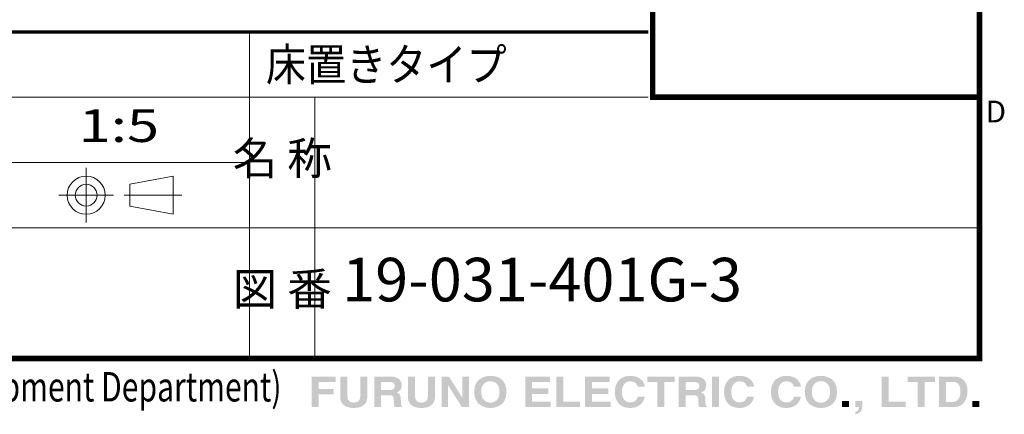
# Model space of a CAD drawing. Units: millimetres. Extents: x -1452 to -28, y 24 to 998.
# Drawn here: x -481 to -29, y 24 to 206 of the extents above; entities that cross this region are included whole.
import ezdxf
from ezdxf.enums import TextEntityAlignment as Align

# ---------------------------------------------------------------- set-up
doc = ezdxf.new("R2010")
doc.units = ezdxf.units.MM
doc.header["$LTSCALE"] = 5
doc.layers.get('0').update_dxf_attribs({"lineweight": 25})
doc.layers.add('97', color=7, linetype='Continuous', lineweight=25)
doc.layers.add('98', color=6, linetype='Continuous', lineweight=20)
doc.styles.add('rohs', font='txt')
doc.styles.get("Standard").update_dxf_attribs({"font": 'simplex.shx', "bigfont": 'extfont.shx'})
doc.styles.add('TATE', font='txt.shx', dxfattribs={"bigfont": 'extfont.shx'})

# ---------------------------------------------------------------- blocks, each defined once
blk = doc.blocks.new('logo')
at = {"layer": '98', "lineweight": 0}
for points in [[(-120.33, 0.07), (-121.61, 0.07), (-121.61, 5.64), (-117.25, 5.64), (-117.25, 4.65), (-120.33, 4.65), (-120.33, 3.39), (-117.63, 3.39), (-117.63, 2.41), (-120.33, 2.41)], [(-94.18, 5.64), (-92.98, 5.64), (-92.98, 0.07), (-94.26, 0.07), (-96.76, 4.04), (-96.78, 4.04), (-96.78, 0.07), (-97.97, 0.07), (-97.97, 5.64), (-96.63, 5.64), (-94.19, 1.76), (-94.18, 1.76)], [(-78.24, 4.65), (-81.49, 4.65), (-81.49, 3.48), (-78.5, 3.48), (-78.5, 2.49), (-81.49, 2.49), (-81.49, 1.05), (-78.09, 1.05), (-78.09, 0.07), (-82.74, 0.07), (-82.74, 5.64), (-78.24, 5.64)], [(-75.77, 1.08), (-72.73, 1.08), (-72.73, 0.07), (-77.05, 0.07), (-77.05, 5.64), (-75.77, 5.64)], [(-67.34, 4.65), (-70.59, 4.65), (-70.59, 3.48), (-67.6, 3.48), (-67.6, 2.49), (-70.59, 2.49), (-70.59, 1.05), (-67.19, 1.05), (-67.19, 0.07), (-71.84, 0.07), (-71.84, 5.64), (-67.34, 5.64)], [(-57.39, 0.07), (-58.67, 0.07), (-58.67, 4.65), (-60.52, 4.65), (-60.52, 5.64), (-55.53, 5.64), (-55.53, 4.65), (-57.39, 4.65)], [(-47.44, 0.07), (-48.72, 0.07), (-48.72, 5.64), (-47.44, 5.64)], [(-16.52, 1.08), (-13.47, 1.08), (-13.47, 0.07), (-17.8, 0.07), (-17.8, 5.64), (-16.52, 5.64)], [(-9.98, 0.07), (-11.26, 0.07), (-11.26, 4.65), (-13.11, 4.65), (-13.11, 5.64), (-8.13, 5.64), (-8.13, 4.65), (-9.98, 4.65)]]:
    blk.add_hatch(color=6, dxfattribs=at).paths.add_polyline_path(points)
h = blk.add_hatch(color=6, dxfattribs=at)
edge = h.paths.add_edge_path()
edge.add_spline(control_points=[(-111.49, 2.01), (-111.49, 0.55), (-112.46, -0.08), (-114.01, -0.08), (-114.57, -0.08), (-115.4, 0.04), (-115.95, 0.59), (-116.28, 0.94), (-116.41, 1.39), (-116.43, 1.94), (-116.43, 1.94), (-116.43, 5.64), (-116.43, 5.64), (-116.43, 5.64), (-115.12, 5.64), (-115.12, 5.64), (-115.12, 5.64), (-115.12, 2.02), (-115.12, 2.02), (-115.12, 1.25), (-114.63, 0.9), (-114.03, 0.9), (-113.15, 0.9), (-112.79, 1.29), (-112.79, 1.97), (-112.79, 1.97), (-112.79, 5.64), (-112.79, 5.64), (-112.79, 5.64), (-111.49, 5.64), (-111.49, 5.64), (-111.49, 5.64), (-111.49, 2.01), (-111.49, 2.01)], knot_values=[0, 0, 0, 0, 1, 1, 1, 2, 2, 2, 3, 3, 3, 4, 4, 4, 5, 5, 5, 6, 6, 6, 7, 7, 7, 8, 8, 8, 9, 9, 9, 10, 10, 10, 11, 11, 11, 11], degree=3, periodic=0)
h = blk.add_hatch(color=6, dxfattribs=at)
edge = h.paths.add_edge_path(flags=16)
edge.add_spline(control_points=[(-110.23, 0.07), (-110.23, 0.07), (-108.98, 0.07), (-108.98, 0.07), (-108.98, 0.07), (-108.98, 2.25), (-108.98, 2.25), (-108.98, 2.25), (-107.66, 2.25), (-107.66, 2.25), (-106.71, 2.25), (-106.66, 1.95), (-106.66, 1.19), (-106.66, 0.62), (-106.61, 0.33), (-106.52, 0.07), (-106.52, 0.07), (-105.11, 0.07), (-105.11, 0.07), (-105.11, 0.07), (-105.11, 0.21), (-105.11, 0.21), (-105.38, 0.31), (-105.38, 0.51), (-105.38, 1.32), (-105.38, 2.36), (-105.65, 2.53), (-106.16, 2.74), (-105.55, 2.92), (-105.21, 3.45), (-105.21, 4.06), (-105.21, 4.54), (-105.51, 5.64), (-107.14, 5.64), (-107.14, 5.64), (-110.23, 5.64), (-110.23, 5.64), (-110.23, 5.64), (-110.23, 0.07), (-110.23, 0.07)], knot_values=[0, 0, 0, 0, 1, 1, 1, 2, 2, 2, 3, 3, 3, 4, 4, 4, 5, 5, 5, 6, 6, 6, 7, 7, 7, 8, 8, 8, 9, 9, 9, 10, 10, 10, 11, 11, 11, 12, 12, 12, 13, 13, 13, 13], degree=3, periodic=0)
edge = h.paths.add_edge_path()
edge.add_spline(control_points=[(-108.98, 3.19), (-108.98, 3.19), (-108.98, 4.67), (-108.98, 4.67), (-108.98, 4.67), (-107.38, 4.67), (-107.38, 4.67), (-106.63, 4.67), (-106.49, 4.24), (-106.49, 3.95), (-106.49, 3.39), (-106.81, 3.19), (-107.48, 3.19), (-107.48, 3.19), (-108.98, 3.19), (-108.98, 3.19)], knot_values=[0, 0, 0, 0, 1, 1, 1, 2, 2, 2, 3, 3, 3, 4, 4, 4, 5, 5, 5, 5], degree=3, periodic=0)
h = blk.add_hatch(color=6, dxfattribs=at)
edge = h.paths.add_edge_path()
edge.add_spline(control_points=[(-99.17, 2.01), (-99.17, 0.55), (-100.14, -0.08), (-101.69, -0.08), (-102.25, -0.08), (-103.08, 0.04), (-103.63, 0.59), (-103.96, 0.94), (-104.09, 1.39), (-104.11, 1.94), (-104.11, 1.94), (-104.11, 5.64), (-104.11, 5.64), (-104.11, 5.64), (-102.8, 5.64), (-102.8, 5.64), (-102.8, 5.64), (-102.8, 2.02), (-102.8, 2.02), (-102.8, 1.25), (-102.31, 0.9), (-101.71, 0.9), (-100.83, 0.9), (-100.47, 1.29), (-100.47, 1.97), (-100.47, 1.97), (-100.47, 5.64), (-100.47, 5.64), (-100.47, 5.64), (-99.17, 5.64), (-99.17, 5.64), (-99.17, 5.64), (-99.17, 2.01), (-99.17, 2.01)], knot_values=[0, 0, 0, 0, 1, 1, 1, 2, 2, 2, 3, 3, 3, 4, 4, 4, 5, 5, 5, 6, 6, 6, 7, 7, 7, 8, 8, 8, 9, 9, 9, 10, 10, 10, 11, 11, 11, 11], degree=3, periodic=0)
h = blk.add_hatch(color=6, dxfattribs=at)
edge = h.paths.add_edge_path(flags=16)
edge.add_spline(control_points=[(-92.03, 2.85), (-92.03, 0.24), (-89.89, -0.08), (-89.08, -0.08), (-88.27, -0.08), (-86.14, 0.24), (-86.14, 2.85), (-86.14, 5.47), (-88.27, 5.78), (-89.08, 5.78), (-89.89, 5.78), (-92.03, 5.47), (-92.03, 2.85)], knot_values=[0, 0, 0, 0, 1, 1, 1, 2, 2, 2, 3, 3, 3, 4, 4, 4, 4], degree=3, periodic=0)
edge = h.paths.add_edge_path()
edge.add_spline(control_points=[(-90.75, 2.85), (-90.75, 4.41), (-89.77, 4.8), (-89.08, 4.8), (-88.39, 4.8), (-87.42, 4.41), (-87.42, 2.85), (-87.42, 1.29), (-88.39, 0.9), (-89.08, 0.9), (-89.77, 0.9), (-90.75, 1.29), (-90.75, 2.85)], knot_values=[0, 0, 0, 0, 1, 1, 1, 2, 2, 2, 3, 3, 3, 4, 4, 4, 4], degree=3, periodic=0)
h = blk.add_hatch(color=6, dxfattribs=at)
edge = h.paths.add_edge_path()
edge.add_spline(control_points=[(-62.24, 3.81), (-62.34, 4.15), (-62.54, 4.78), (-63.6, 4.78), (-64.21, 4.78), (-65.12, 4.4), (-65.12, 2.83), (-65.12, 1.83), (-64.68, 0.93), (-63.6, 0.93), (-62.89, 0.93), (-62.39, 1.29), (-62.24, 1.98), (-62.24, 1.98), (-60.96, 1.98), (-60.96, 1.98), (-61.22, 0.77), (-62.09, -0.08), (-63.62, -0.08), (-65.25, -0.08), (-66.42, 0.92), (-66.42, 2.84), (-66.42, 4.79), (-65.19, 5.78), (-63.61, 5.78), (-61.77, 5.78), (-61.03, 4.64), (-60.96, 3.81), (-60.96, 3.81), (-62.24, 3.81), (-62.24, 3.81)], knot_values=[0, 0, 0, 0, 1, 1, 1, 2, 2, 2, 3, 3, 3, 4, 4, 4, 5, 5, 5, 6, 6, 6, 7, 7, 7, 8, 8, 8, 9, 9, 9, 10, 10, 10, 10], degree=3, periodic=0)
h = blk.add_hatch(color=6, dxfattribs=at)
edge = h.paths.add_edge_path(flags=16)
edge.add_spline(control_points=[(-54.78, 0.07), (-54.78, 0.07), (-53.52, 0.07), (-53.52, 0.07), (-53.52, 0.07), (-53.52, 2.25), (-53.52, 2.25), (-53.52, 2.25), (-52.2, 2.25), (-52.2, 2.25), (-51.25, 2.25), (-51.2, 1.95), (-51.2, 1.19), (-51.2, 0.62), (-51.15, 0.33), (-51.06, 0.07), (-51.06, 0.07), (-49.65, 0.07), (-49.65, 0.07), (-49.65, 0.07), (-49.65, 0.21), (-49.65, 0.21), (-49.92, 0.31), (-49.92, 0.51), (-49.92, 1.32), (-49.92, 2.36), (-50.19, 2.53), (-50.7, 2.74), (-50.09, 2.92), (-49.75, 3.45), (-49.75, 4.06), (-49.75, 4.54), (-50.05, 5.64), (-51.68, 5.64), (-51.68, 5.64), (-54.78, 5.64), (-54.78, 5.64), (-54.78, 5.64), (-54.78, 0.07), (-54.78, 0.07)], knot_values=[0, 0, 0, 0, 1, 1, 1, 2, 2, 2, 3, 3, 3, 4, 4, 4, 5, 5, 5, 6, 6, 6, 7, 7, 7, 8, 8, 8, 9, 9, 9, 10, 10, 10, 11, 11, 11, 12, 12, 12, 13, 13, 13, 13], degree=3, periodic=0)
edge = h.paths.add_edge_path()
edge.add_spline(control_points=[(-53.52, 3.19), (-53.52, 3.19), (-53.52, 4.67), (-53.52, 4.67), (-53.52, 4.67), (-51.93, 4.67), (-51.93, 4.67), (-51.18, 4.67), (-51.03, 4.24), (-51.03, 3.95), (-51.03, 3.39), (-51.35, 3.19), (-52.02, 3.19), (-52.02, 3.19), (-53.52, 3.19), (-53.52, 3.19)], knot_values=[0, 0, 0, 0, 1, 1, 1, 2, 2, 2, 3, 3, 3, 4, 4, 4, 5, 5, 5, 5], degree=3, periodic=0)
h = blk.add_hatch(color=6, dxfattribs=at)
edge = h.paths.add_edge_path()
edge.add_spline(control_points=[(-42.34, 3.81), (-42.44, 4.15), (-42.63, 4.78), (-43.69, 4.78), (-44.31, 4.78), (-45.21, 4.4), (-45.21, 2.83), (-45.21, 1.83), (-44.78, 0.93), (-43.69, 0.93), (-42.98, 0.93), (-42.49, 1.29), (-42.34, 1.98), (-42.34, 1.98), (-41.06, 1.98), (-41.06, 1.98), (-41.31, 0.77), (-42.18, -0.08), (-43.72, -0.08), (-45.35, -0.08), (-46.52, 0.92), (-46.52, 2.84), (-46.52, 4.79), (-45.28, 5.78), (-43.7, 5.78), (-41.87, 5.78), (-41.12, 4.64), (-41.06, 3.81), (-41.06, 3.81), (-42.34, 3.81), (-42.34, 3.81)], knot_values=[0, 0, 0, 0, 1, 1, 1, 2, 2, 2, 3, 3, 3, 4, 4, 4, 5, 5, 5, 6, 6, 6, 7, 7, 7, 8, 8, 8, 9, 9, 9, 10, 10, 10, 10], degree=3, periodic=0)
h = blk.add_hatch(color=6, dxfattribs=at)
edge = h.paths.add_edge_path()
edge.add_spline(control_points=[(-33.8, 3.81), (-33.91, 4.15), (-34.1, 4.78), (-35.16, 4.78), (-35.77, 4.78), (-36.68, 4.4), (-36.68, 2.83), (-36.68, 1.83), (-36.24, 0.93), (-35.16, 0.93), (-34.45, 0.93), (-33.96, 1.29), (-33.8, 1.98), (-33.8, 1.98), (-32.52, 1.98), (-32.52, 1.98), (-32.78, 0.77), (-33.65, -0.08), (-35.19, -0.08), (-36.82, -0.08), (-37.98, 0.92), (-37.98, 2.84), (-37.98, 4.79), (-36.75, 5.78), (-35.17, 5.78), (-33.33, 5.78), (-32.59, 4.64), (-32.52, 3.81), (-32.52, 3.81), (-33.8, 3.81), (-33.8, 3.81)], knot_values=[0, 0, 0, 0, 1, 1, 1, 2, 2, 2, 3, 3, 3, 4, 4, 4, 5, 5, 5, 6, 6, 6, 7, 7, 7, 8, 8, 8, 9, 9, 9, 10, 10, 10, 10], degree=3, periodic=0)
h = blk.add_hatch(color=6, dxfattribs=at)
edge = h.paths.add_edge_path(flags=16)
edge.add_spline(control_points=[(-31.82, 2.85), (-31.82, 0.24), (-29.69, -0.08), (-28.88, -0.08), (-28.07, -0.08), (-25.94, 0.24), (-25.94, 2.85), (-25.94, 5.47), (-28.07, 5.78), (-28.88, 5.78), (-29.69, 5.78), (-31.82, 5.47), (-31.82, 2.85)], knot_values=[0, 0, 0, 0, 1, 1, 1, 2, 2, 2, 3, 3, 3, 4, 4, 4, 4], degree=3, periodic=0)
edge = h.paths.add_edge_path()
edge.add_spline(control_points=[(-30.54, 2.85), (-30.54, 4.41), (-29.57, 4.8), (-28.88, 4.8), (-28.19, 4.8), (-27.22, 4.41), (-27.22, 2.85), (-27.22, 1.29), (-28.19, 0.9), (-28.88, 0.9), (-29.57, 0.9), (-30.54, 1.29), (-30.54, 2.85)], knot_values=[0, 0, 0, 0, 1, 1, 1, 2, 2, 2, 3, 3, 3, 4, 4, 4, 4], degree=3, periodic=0)
h = blk.add_hatch(color=6, dxfattribs=at)
edge = h.paths.add_edge_path(flags=16)
edge.add_spline(control_points=[(-7.37, 0.07), (-7.37, 0.07), (-4.72, 0.07), (-4.72, 0.07), (-2.7, 0.07), (-2.18, 1.79), (-2.18, 2.98), (-2.18, 4.04), (-2.6, 5.64), (-4.67, 5.64), (-4.67, 5.64), (-7.37, 5.64), (-7.37, 5.64), (-7.37, 5.64), (-7.37, 0.07), (-7.37, 0.07)], knot_values=[0, 0, 0, 0, 1, 1, 1, 2, 2, 2, 3, 3, 3, 4, 4, 4, 5, 5, 5, 5], degree=3, periodic=0)
edge = h.paths.add_edge_path()
edge.add_spline(control_points=[(-6.12, 4.67), (-6.12, 4.67), (-4.89, 4.67), (-4.89, 4.67), (-4.34, 4.67), (-3.48, 4.54), (-3.48, 2.9), (-3.48, 1.98), (-3.83, 1.03), (-4.87, 1.03), (-4.87, 1.03), (-6.12, 1.03), (-6.12, 1.03), (-6.12, 1.03), (-6.12, 4.67), (-6.12, 4.67)], knot_values=[0, 0, 0, 0, 1, 1, 1, 2, 2, 2, 3, 3, 3, 4, 4, 4, 5, 5, 5, 5], degree=3, periodic=0)
h = blk.add_hatch(color=6, dxfattribs=at)
edge = h.paths.add_edge_path()
edge.add_spline(control_points=[(-23.74, 0.07), (-23.74, 0.07), (-25.02, 0.07), (-25.02, 0.07), (-25.02, 0.07), (-25.02, 1.2), (-25.02, 1.2), (-25.02, 1.2), (-23.74, 1.2), (-23.74, 1.2), (-23.74, 1.2), (-23.74, 0.07), (-23.74, 0.07)], knot_values=[0, 0, 0, 0, 1, 1, 1, 2, 2, 2, 3, 3, 3, 4, 4, 4, 4], degree=3, periodic=0)
h = blk.add_hatch(color=6, dxfattribs=at)
edge = h.paths.add_edge_path()
edge.add_spline(control_points=[(-21.36, 0.22), (-21.36, -0.73), (-21.91, -1.08), (-22.64, -1.24), (-22.64, -1.24), (-22.64, -1.24), (-22.64, -1.24), (-22.64, -1.24), (-22.64, -0.82), (-22.64, -0.82), (-22.32, -0.72), (-21.97, -0.58), (-21.93, 0.07), (-21.93, 0.07), (-22.64, 0.07), (-22.64, 0.07), (-22.64, 0.07), (-22.64, 1.2), (-22.64, 1.2), (-22.64, 1.2), (-21.36, 1.2), (-21.36, 1.2), (-21.36, 1.2), (-21.36, 0.22), (-21.36, 0.22)], knot_values=[0, 0, 0, 0, 1, 1, 1, 2, 2, 2, 3, 3, 3, 4, 4, 4, 5, 5, 5, 6, 6, 6, 7, 7, 7, 8, 8, 8, 8], degree=3, periodic=0)
h = blk.add_hatch(color=6, dxfattribs=at)
edge = h.paths.add_edge_path()
edge.add_spline(control_points=[(-0.03, 0.07), (-0.03, 0.07), (-1.31, 0.07), (-1.31, 0.07), (-1.31, 0.07), (-1.31, 1.2), (-1.31, 1.2), (-1.31, 1.2), (-0.03, 1.2), (-0.03, 1.2), (-0.03, 1.2), (-0.03, 0.07), (-0.03, 0.07)], knot_values=[0, 0, 0, 0, 1, 1, 1, 2, 2, 2, 3, 3, 3, 4, 4, 4, 4], degree=3, periodic=0)
blk = doc.blocks.new('WAKU2-GAI_A4')
at = {"layer": '98', "color": 6, "linetype": 'Continuous', "const_width": 0.5}
blk.add_lwpolyline([(-8, 192), (-288, 192), (-288, 10), (-8, 10), (-8, 199), (-28.7, 199), (-28.7, 192)], dxfattribs=at)
at = {"linetype": 'Continuous', "lineweight": 0, "xscale": 0.5039999999999996, "yscale": 0.5039999999999996, "zscale": 0.5039999999999996}
blk.add_blockref('logo', (-8, 5.5), dxfattribs=at)
at = {"layer": '98'}
blk.add_text('D', height=2, dxfattribs=at).set_placement((-6.5, 32.425), align=Align.MIDDLE)
blk = doc.blocks.new('FURUNO-外観図表題')
at = {"layer": '98', "color": 6, "linetype": 'Continuous'}
for p, q in [((-75, 34), (-75, 40)), ((-153, 34), (-75, 34)), ((-153, 34), (-75, 34)), ((-75, 34), (-38.4, 34)), ((-75, 34), (-75, 10)), ((-69, 34), (-69, 10)), ((-153, 28), (-75, 28)), ((-153, 22), (-75, 22)), ((-75, 22), (-8, 22))]:
    blk.add_line(p, q, dxfattribs=at)
at = {"layer": '98'}
for p, q in [((-90, 22.5), (-90, 27.5)), ((-92.5, 25), (-87.5, 25)), ((-86.5, 25), (-81.234, 25))]:
    blk.add_line(p, q, dxfattribs=at)
at = {"layer": '98', "color": 7, "const_width": 0.5}
blk.add_lwpolyline([(-38, 34), (-8, 34), (-8, 46), (-38, 46)], close=True, dxfattribs=at)
at = {"layer": '98', "color": 6, "linetype": 'Continuous', "const_width": 0.3}
blk.add_lwpolyline([(-153, 10), (-153, 40), (-38.4, 40)], dxfattribs=at)
at = {"layer": '98'}
blk.add_lwpolyline([(-86, 24), (-86, 26), (-82, 26.75), (-82, 23.25)], close=True, dxfattribs=at)
for radius in [1.75, 1]:
    blk.add_circle((-90, 25), radius, dxfattribs=at)
at = {"layer": '97', "flags": 8}
for tag, height, width, p in [('主機種', 3, 0.8, (-136.5, 37)), ('ユニット型式名', 3, 0.8, (-106.5, 37)), ('取付方式', 3, 0.9, (-73.5, 37)), ('GEN-TITLE-DAT', 3, 0.9, (-136.5, 31)), ('部品名称', 4.5, 0.9, (-66.5, 28))]:
    blk.add_attdef(tag, text='', height=height, dxfattribs=dict(at, width=width)).set_placement(p, align=Align.MIDDLE_LEFT)
at = {"layer": '97', "width": 1.3, "flags": 8}
blk.add_attdef('GEN-TITLE-SCA', text='', height=3, dxfattribs=at).set_placement((-87, 31), align=Align.MIDDLE)
at = {"layer": '97', "flags": 8}
blk.add_attdef('GEN-TITLE-DWG', text='', height=4, dxfattribs=at).set_placement((-66.5, 14), align=Align.BOTTOM_LEFT)
for tag, p in [('承認者', (-145.5, 16)), ('検図者', (-130.5, 16)), ('設計者', (-115.5, 16))]:
    blk.add_attdef(tag, text='', height=4, dxfattribs=at).set_placement(p, align=Align.MIDDLE_CENTER)
blk.add_attdef('質量', text='', height=3, dxfattribs=at).set_placement((-96.109, 14.063), align=Align.MIDDLE_RIGHT)
at = {"layer": '98', "style": 'TATE'}
for s, p in [('名 称', (-72, 28)), ('図 番', (-72, 16))]:
    blk.add_text(s, height=3, dxfattribs=at).set_placement(p, align=Align.MIDDLE)
at = {"layer": '98', "linetype": 'Continuous', "style": 'rohs', "width": 0.75}
blk.add_text('Confidential for Internal Use Only(Research & Development Department)', height=2.7, dxfattribs=at).set_placement((-165.417, 5.214), align=Align.BOTTOM_LEFT)

msp = doc.modelspace()

# ---------------------------------------------------------------- block references
at = {"lineweight": 0, "xscale": 5, "yscale": 5, "zscale": 5}
msp.add_blockref('WAKU2-GAI_A4', (0, 0), dxfattribs=at)
at = {"lineweight": 0}
ref = msp.add_blockref('FURUNO-外観図表題', (0, 0), dxfattribs=dict(at, xscale=5, yscale=5, zscale=5))
ref.add_attrib('GEN-TITLE-DWG', '19-031-401G-3', dxfattribs={"layer": '97', "height": 20}).set_placement((-332.5, 70), align=Align.BOTTOM_LEFT)
ref.add_attrib('取付方式', '床置きタイプ', dxfattribs={"layer": '97', "height": 15, "width": 0.9}).set_placement((-367.5, 185), align=Align.MIDDLE_LEFT)
ref.add_attrib('GEN-TITLE-SCA', '1:5', dxfattribs={"layer": '97', "height": 15, "width": 1.3}).set_placement((-435, 155), align=Align.MIDDLE)

doc.saveas('drawing.dxf')
